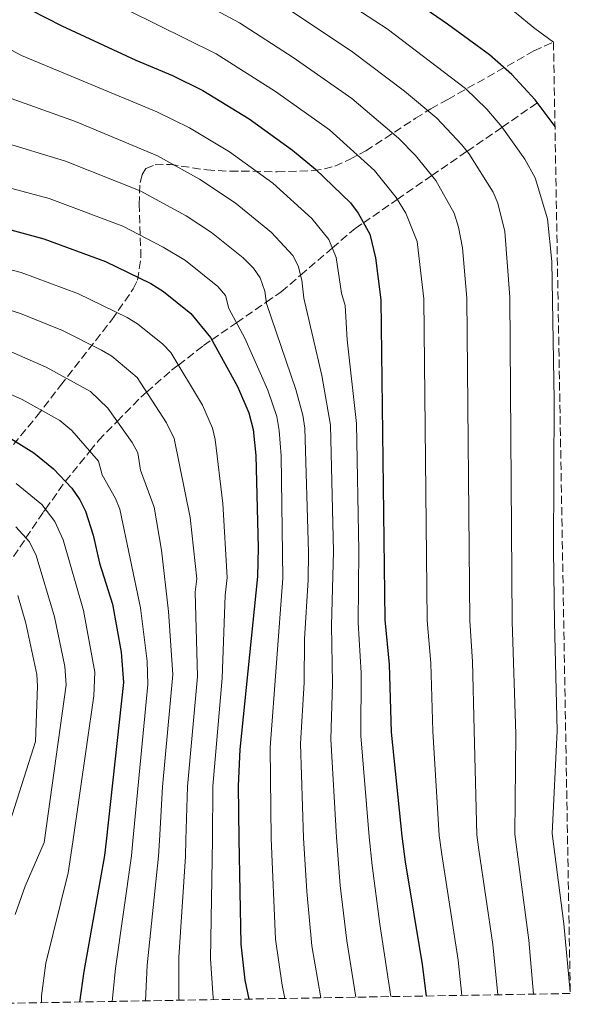
# Model space of a CAD drawing. Units: metres. Extents: x 616970 to 620401, y 4771076 to 4773448.
# Drawn here: x 620283 to 620401, y 4771132 to 4771344 of the extents above; entities that cross this region are included whole.
import ezdxf

# ---------------------------------------------------------------- set-up
doc = ezdxf.new("R2010")
doc.units = ezdxf.units.M
doc.header["$MEASUREMENT"] = 0
doc.linetypes.add('DGN Style 3', pattern=[2.435890702152634, 1.739921930109024, -0.6959687720436097])
for name, color, linetype, lineweight in [('Barranco lineal', 142, 'DGN Style 3', 13), ('Curva de nivel directora', 30, 'Continuous', 30), ('Curva de nivel intermedia', 30, 'Continuous', 0), ('Zona arbolada', 92, 'DGN Style 3', 0)]:
    doc.layers.add(name, color=color, linetype=linetype, lineweight=lineweight)

msp = doc.modelspace()

# ---------------------------------------------------------------- linework, layer by layer
at = {"layer": 'Barranco lineal', "color": 142, "linetype": 'DGN Style 3', "lineweight": 13}
msp.add_polyline3d([(620280.6200000001, 4771226.439999999, 635.1399999999994), (620284.6600000003, 4771232.449999999, 640), (620288.4199999999, 4771238.039999999, 644.5200000000041), (620288.8300000001, 4771238.619999999, 645), (620293.0800000001, 4771244.59, 650), (620298.3700000001, 4771251.08, 655), (620300.25, 4771253.390000001, 656.7299999999959), (620304.2300000006, 4771257.49, 660), (620309.2999999998, 4771262.689999999, 664.0800000000017), (620310.54, 4771263.779999999, 665), (620315.9100000003, 4771268.470000001, 668.9799999999959), (620317.3600000005, 4771269.59, 670), (620322.7599999999, 4771273.779999999, 673.7899999999936), (620324.54, 4771275.01, 675), (620329.8200000003, 4771278.67, 680), (620336.2100000001, 4771283.08, 685), (620339.4500000002, 4771285.33, 687.1100000000006), (620343.5800000001, 4771288.869999999, 690), (620350.4100000003, 4771294.720000001, 695), (620355.2800000003, 4771298.91, 698.75), (620357.0599999996, 4771300.130000001, 700), (620364.3399999999, 4771305.15, 705), (620371.7699999996, 4771310.27, 710), (620379.3200000003, 4771315.480000001, 715), (620386.8600000005, 4771320.67, 720), (620394.3899999997, 4771325.859999999, 725)], dxfattribs=at)
at = {"layer": 'Curva de nivel directora', "color": 30, "linetype": 'Continuous', "lineweight": 30, "flags": 128}
for points, elevation in [([(620398.1899999992, 4771320.82), (620393.8999999999, 4771326.520000001), (620388.9099999988, 4771331.940000001), (620384.1299999999, 4771336.180000001), (620375.149999999, 4771342.810000001), (620364.6100000001, 4771350.100000001)], 725.0000000000001), ([(620285.63, 4771345.850000001), (620292.3600000001, 4771342.420000002), (620308.259999999, 4771335.080000001), (620316.0799999998, 4771331.789999999), (620322.6099999989, 4771328.560000001), (620332.5199999996, 4771322.430000001), (620341.8499999993, 4771315.7), (620346.8200000003, 4771311.650000002), (620354.2999999992, 4771304.380000001), (620355.9199999997, 4771302.180000001), (620358.4199999986, 4771297.7), (620359.6799999992, 4771292.61), (620360.7999999991, 4771283.600000001), (620361.6599999998, 4771214.84), (620362.5899999995, 4771205.300000002), (620363.0499999999, 4771190.720000002), (620365.3200000009, 4771168.430000001), (620366.0499999997, 4771162.920000001), (620369.7099999986, 4771140.880000002), (620370.54, 4771134.100000001)], 700.0000000000001), ([(620281.400000001, 4771298.59), (620288.4699999987, 4771296.700000001), (620301.73, 4771291.840000002), (620311.4199999995, 4771287.080000001), (620314.2000000001, 4771285.359999999), (620320.0699999996, 4771280.65), (620324.2800000008, 4771275.5), (620330.0199999984, 4771264.99), (620332.4599999993, 4771259.330000001), (620333.4099999992, 4771255.740000002), (620333.9799999992, 4771250.130000001), (620334.48, 4771230.310000001), (620334.339999999, 4771224.16), (620330.5700000006, 4771187), (620330.1599999992, 4771179.199999999), (620330.3400000003, 4771167.82), (620330.7400000005, 4771145.220000001), (620331.6199999988, 4771137.480000001), (620332.4799999995, 4771133.440000001)], 675.0000000000001), ([(620280.5000000002, 4771254.369999999), (620286.3200000006, 4771250.720000001), (620290.5400000006, 4771247.310000001), (620294.4700000001, 4771243.119999999), (620296.209999999, 4771240.66), (620297.4200000005, 4771238.190000001), (620299.0700000002, 4771233.050000002), (620300.4299999991, 4771227.039999999), (620303.2299999997, 4771218.250000001), (620305.0899999995, 4771207.939999999), (620305.579999999, 4771201.410000001), (620301.8699999986, 4771167.320000002), (620301.5199999999, 4771164.26), (620297.0499999995, 4771139.34), (620296.1599999999, 4771132.810000001)], 650.0000000000001)]:
    msp.add_lwpolyline(points, dxfattribs=dict(at, elevation=elevation))
at = {"layer": 'Curva de nivel intermedia', "color": 30, "linetype": 'Continuous', "lineweight": 0, "flags": 128}
for points, elevation in [([(620401.4700000006, 4771134.980000001), (620400.0900000014, 4771149.57), (620397.5700000002, 4771169.000000001), (620398.6699999998, 4771191.07), (620398.1, 4771214.41), (620397.8800000009, 4771229.76), (620398.0199999993, 4771262.09), (620397.4800000007, 4771291.83), (620396.5599999998, 4771300.99), (620393.9300000012, 4771309.789999999), (620391.7400000007, 4771313.769999999), (620386.800000001, 4771320.749999999), (620383.530000001, 4771324.529999999), (620378.9600000001, 4771328.99), (620362.1400000004, 4771341.78), (620348.9400000015, 4771350.430000001)], 720), ([(620355.4600000015, 4771133.84), (620353.49, 4771145.96), (620352.110000001, 4771157.829999999), (620351.3100000008, 4771168.189999999), (620350.0600000012, 4771189.230000001), (620350.4700000003, 4771201.199999998), (620350.2400000001, 4771213.659999999), (620350.6800000004, 4771229.569999999), (620350.0400000013, 4771256.699999998), (620348.1200000012, 4771267.349999999), (620344.3200000013, 4771283.909999999), (620343.8300000018, 4771287.829999999), (620343.0800000008, 4771290.880000001), (620341.9299999997, 4771293.100000001), (620337.380000001, 4771298.02), (620329.5800000003, 4771304.439999999), (620321.9000000004, 4771309.52), (620312.9100000004, 4771314.539999997), (620295.2900000004, 4771321.869999999), (620279.500000001, 4771327.499999999), (620266.0800000011, 4771333.880000001), (620257.1900000018, 4771341.099999999), (620250.3900000001, 4771347.909999999)], 690.0000000000001), ([(620362.9500000017, 4771133.970000001), (620360.6300000015, 4771149.51), (620358.9400000017, 4771162.109999999), (620358.2900000013, 4771168.31), (620356.55, 4771189.98), (620356.5999999992, 4771203.46), (620355.950000001, 4771214.25), (620356.0800000007, 4771229.71), (620355.5800000001, 4771257.02), (620353.5800000017, 4771274.970000001), (620353.1799999994, 4771282.369999999), (620352.4000000015, 4771284.990000002), (620351.2400000015, 4771292.66), (620349.6700000003, 4771296.550000001), (620346.02, 4771301.029999998), (620337.6000000001, 4771308.619999999), (620328.2999999997, 4771315.359999998), (620319.740000001, 4771320.519999999), (620312.7400000005, 4771323.979999999), (620283.690000002, 4771336.08), (620276.0000000009, 4771340.130000001), (620271.1900000006, 4771343.32), (620264.7500000012, 4771349.069999999)], 695), ([(620378.2200000001, 4771134.239999999), (620377.4199999999, 4771141.81), (620373.8900000006, 4771164.470000001), (620373.3499999996, 4771168.569999999), (620371.9500000004, 4771190.939999999), (620371.5400000014, 4771205.600000001), (620370.7700000004, 4771214.730000001), (620370.0199999993, 4771283.779999999), (620368.5900000009, 4771296.140000001), (620366.1500000001, 4771302.199999999), (620364.1100000016, 4771305.53), (620359.4600000002, 4771311.33), (620349.7599999995, 4771320.079999999), (620338.2300000006, 4771328.34), (620325.4400000008, 4771336.429999999), (620300.1500000019, 4771349)], 705), ([(620385.9000000001, 4771134.369999998), (620384.8499999996, 4771145.130000001), (620381.8099999998, 4771165.46), (620381.3899999997, 4771168.720000001), (620380.850000001, 4771191.149999999), (620380.490000001, 4771205.899999999), (620379.8800000009, 4771214.63), (620379.2400000016, 4771283.970000001), (620378.3200000006, 4771294.74), (620377.5000000005, 4771299.220000001), (620376.5500000004, 4771302.17), (620372.6100000021, 4771309.23), (620368.2600000001, 4771314.609999999), (620364.6200000013, 4771318.289999999), (620354.5700000019, 4771326.84), (620341.9800000011, 4771335.640000001), (620330.4600000011, 4771343.079999999), (620320.2000000015, 4771348.67)], 710.0000000000003), ([(620393.5900000016, 4771134.500000001), (620392.6000000013, 4771146.11), (620389.5700000003, 4771168.859999999), (620389.8000000005, 4771190.34), (620388.9900000015, 4771214.52), (620388.4700000007, 4771284.15), (620387.4400000002, 4771298.289999999), (620385.8900000014, 4771304.359999998), (620384.9300000002, 4771306.67), (620379.7100000009, 4771314.989999999), (620378.1500000008, 4771316.949999999), (620372.8500000013, 4771322.58), (620365.910000001, 4771328.4), (620354.8300000011, 4771336.789999999), (620337.5700000012, 4771348.359999998)], 715.0000000000001), ([(620397.8700000017, 4771338.949999998), (620393.890000001, 4771341.869999999), (620389.480000001, 4771345.460000001)], 730), ([(620347.9400000002, 4771133.710000002), (620345.9800000021, 4771144.880000001), (620344.9400000006, 4771156.52), (620344.2200000008, 4771168.06), (620343.5500000003, 4771188.279999999), (620344.3400000016, 4771201.439999999), (620344.4199999997, 4771210.749999999), (620345.230000001, 4771223.430000001), (620345.2800000003, 4771229.429999999), (620344.5300000014, 4771256), (620344.0800000001, 4771258.849999998), (620342.6000000003, 4771264.36), (620336.2400000012, 4771282.82), (620335.9100000004, 4771285.440000001), (620334.9200000003, 4771288.34), (620333.4699999995, 4771290.38), (620331.2800000013, 4771292.609999998), (620324.4599999995, 4771298.069999998), (620319.0400000014, 4771301.609999999), (620309.1799999998, 4771306.970000001), (620293.1400000001, 4771313.369999998), (620278.9500000012, 4771317.689999999)], 684.9999999999999), ([(620340.2000000019, 4771133.58), (620339.6200000008, 4771136.4), (620338.2100000004, 4771146.289999999), (620337.2900000017, 4771167.939999999), (620337.0500000003, 4771187.480000001), (620339.7900000006, 4771223.800000001), (620339.4300000007, 4771250.07), (620339.0000000016, 4771255.550000001), (620338.4600000007, 4771258.509999998), (620336.5499999997, 4771264.159999999), (620331.600000001, 4771275.369999998), (620328.160000001, 4771281.740000002), (620327.5000000016, 4771284.499999999), (620325.8400000009, 4771286.439999999), (620318.9200000007, 4771292.009999999), (620314.1200000017, 4771294.92), (620305.4600000004, 4771299.41), (620289.5999999996, 4771305.369999999), (620273.5399999998, 4771309.640000001)], 680), ([(620324.890000001, 4771133.31), (620324.8200000017, 4771133.710000002), (620324.2300000016, 4771142.06), (620324.6600000008, 4771167.720000001), (620324.7600000014, 4771179.130000001), (620326.7599999995, 4771202.329999999), (620327.4200000011, 4771220.07), (620327.8200000012, 4771223.930000001), (620326.8700000013, 4771239.82), (620325.2799999998, 4771253.58), (620324.6800000009, 4771256.01), (620322.5700000008, 4771260.980000001), (620315.7400000001, 4771272.269999998), (620314.0200000012, 4771274.09), (620308.620000001, 4771278.429999998), (620306.4000000015, 4771279.81), (620295.9299999997, 4771284.869999998), (620283.6100000016, 4771289.479999999), (620268.0700000004, 4771293.509999999)], 670), ([(620259.2800000017, 4771288.209999999), (620283.4999999999, 4771280.67), (620292.4600000007, 4771277), (620300.8899999995, 4771272.769999999), (620303.050000001, 4771271.499999999), (620308.5400000005, 4771266.899999999), (620314.7800000012, 4771257.149999999), (620316.4800000022, 4771253.83), (620319.890000001, 4771236.859999998), (620321.29, 4771223.710000001), (620321.0000000016, 4771220.81), (620321.4600000001, 4771202.720000001), (620319.35, 4771179.07), (620318.99, 4771167.619999999), (620318.8600000005, 4771164.039999999), (620317.4800000013, 4771142.470000002), (620317.4800000013, 4771133.74), (620317.5400000017, 4771133.180000001)], 665.0000000000001), ([(620310.2800000019, 4771133.060000001), (620310.6399999994, 4771140.699999998), (620313.0800000002, 4771164.119999999), (620313.2900000003, 4771167.519999999), (620313.9400000008, 4771178.999999999), (620316.1700000014, 4771203.119999998), (620315.2700000008, 4771216.699999999), (620313.7199999995, 4771229.810000001), (620312.1400000014, 4771239.039999997), (620309.2500000015, 4771247.02), (620308.6400000012, 4771250.699999998), (620307.4800000011, 4771252.92), (620302.2300000007, 4771260.300000001), (620298.5200000004, 4771263.88), (620289.0000000006, 4771269.140000002), (620281.0099999999, 4771272.65)], 660), ([(620303.1600000005, 4771132.929999999), (620303.8500000011, 4771140.02), (620307.3, 4771164.189999999), (620307.5900000005, 4771167.42), (620310.8300000017, 4771201.009999998), (620310.6799999997, 4771206.009999999), (620309.2500000015, 4771217.48), (620304.780000001, 4771238.609999998), (620303.8800000002, 4771240.939999999), (620301.0000000013, 4771245.980000001), (620300.2100000001, 4771248.949999998), (620294.5000000015, 4771255.550000001), (620291.9000000019, 4771257.65), (620283.8100000005, 4771262.199999998), (620269.2200000016, 4771268.73)], 655), ([(620282.5700000002, 4771244.17), (620288.0300000005, 4771239.640000002), (620290.8800000004, 4771236.020000001), (620292.6300000006, 4771232.079999999), (620297.0200000005, 4771216.890000001), (620299.4200000011, 4771203.65), (620299.230000001, 4771198.569999999), (620294.6800000002, 4771167.190000001), (620293.7000000012, 4771160.580000001)], 645), ([(620282.4900000017, 4771234.88), (620285.4199999999, 4771231.59), (620286.8600000015, 4771228.699999998), (620290.8100000012, 4771215.52), (620292.9900000005, 4771204.83), (620293.2899999999, 4771200.900000001), (620288.5600000003, 4771167.08), (620284.5000000012, 4771157.659999999), (620282.3300000008, 4771151.579999999)], 640.0000000000001), ([(620282.9200000009, 4771220.099999999), (620284.6100000007, 4771214.149999999), (620286.9700000011, 4771203.149999999), (620287.140000001, 4771200.65), (620286.7000000007, 4771188.730000001), (620279.7800000005, 4771166.929999999)], 635), ([(620293.7000000012, 4771160.580000001), (620288.9400000003, 4771141.159999999), (620288.0199999993, 4771134.17), (620288.0000000015, 4771132.67)], 645)]:
    msp.add_lwpolyline(points, dxfattribs=dict(at, elevation=elevation))
at = {"layer": 'Zona arbolada', "color": 92, "linetype": 'DGN Style 3', "lineweight": 0}
for points in [[(620281.9699999997, 4771252.5, 650.2400000000052), (620286.9699999997, 4771258.59, 654.1199999999953), (620292.0999999996, 4771265.199999999, 659.6100000000006), (620303.0700000003, 4771279.32, 673.9499999999971), (620307.6900000004, 4771285.92, 679.6199999999953), (620308.5800000001, 4771287.82, 680.8000000000029), (620309.3300000001, 4771292.730000001, 682.8899999999994), (620308.9600000001, 4771304.029999999, 686.5200000000041), (620309.1299999999, 4771308.76, 688.3600000000006), (620309.5899999999, 4771310.529999999, 689.3600000000006), (620310.4100000003, 4771311.77, 690.4400000000023), (620312.3899999997, 4771312.600000001, 692.3600000000006), (620315.5800000001, 4771312.680000001, 695.6100000000006), (620323.4500000002, 4771311.470000001, 702.8999999999943), (620328.5199999996, 4771311.199999999, 706.279999999999), (620330.8700000001, 4771311.24, 707.25), (620333.3499999996, 4771311.210000001, 707.820000000007), (620338.5700000003, 4771311.07, 708.179999999993), (620346.3200000003, 4771311.33, 708.3399999999965), (620348.7100000001, 4771311.710000001, 708.7200000000012), (620350.9400000004, 4771312.310000001, 709.429999999993), (620354.1200000001, 4771313.720000001, 711.3899999999995), (620357.5999999996, 4771315.59, 714.4600000000065), (620368.2699999996, 4771322.560000001, 726.9900000000052), (620371.5300000003, 4771324.600000001, 730.1399999999995), (620375.1699999999, 4771326.630000001, 732.6600000000036), (620393.6799999997, 4771337.02, 742), (620397.8700000001, 4771338.949999999, 744.0099999999949), (620401.4699999997, 4771134.640000001, 720), (620267.6299999999, 4771132.32, 720)], [(620281.9699999997, 4771252.5, 650.2400000000052), (620286.9699999997, 4771258.59, 654.1199999999953), (620292.0999999996, 4771265.199999999, 659.6100000000006), (620303.0700000003, 4771279.32, 673.9499999999971), (620307.6900000004, 4771285.92, 679.6199999999953), (620308.5800000001, 4771287.82, 680.8000000000029), (620309.3300000001, 4771292.730000001, 682.8899999999994), (620308.9600000001, 4771304.029999999, 686.5200000000041), (620309.1299999999, 4771308.76, 688.3600000000006), (620309.5899999999, 4771310.529999999, 689.3600000000006), (620310.4100000003, 4771311.77, 690.4400000000023), (620312.3899999997, 4771312.600000001, 692.3600000000006), (620315.5800000001, 4771312.680000001, 695.6100000000006), (620323.4500000002, 4771311.470000001, 702.8999999999943), (620328.5199999996, 4771311.199999999, 706.279999999999), (620330.8700000001, 4771311.24, 707.25), (620333.3499999996, 4771311.210000001, 707.820000000007), (620338.5700000003, 4771311.07, 708.179999999993), (620346.3200000003, 4771311.33, 708.3399999999965), (620348.7100000001, 4771311.710000001, 708.7200000000012), (620350.9400000004, 4771312.310000001, 709.429999999993), (620354.1200000001, 4771313.720000001, 711.3899999999995), (620357.5999999996, 4771315.59, 714.4600000000065), (620368.2699999996, 4771322.560000001, 726.9900000000052), (620371.5300000003, 4771324.600000001, 730.1399999999995), (620375.1699999999, 4771326.630000001, 732.6600000000036), (620393.6799999997, 4771337.02, 742), (620397.8700000001, 4771338.949999999, 744.0099999999949)]]:
    msp.add_polyline3d(points, dxfattribs=at)

doc.saveas('drawing.dxf')
